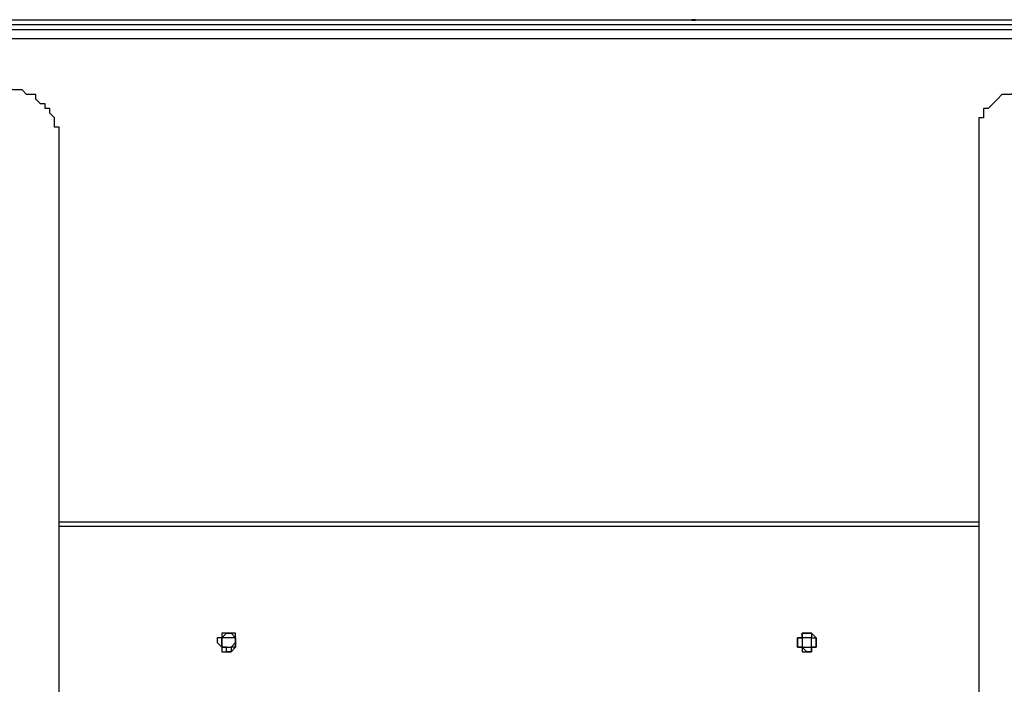
# Model space of a CAD drawing. Units: millimetres. Extents: x 51 to 133, y 50 to 180.
# Drawn here: x 85 to 92, y 175 to 180 of the extents above; entities that cross this region are included whole.
import ezdxf

# ---------------------------------------------------------------- set-up
doc = ezdxf.new("R2010")
doc.units = ezdxf.units.MM
doc.header["$MEASUREMENT"] = 0
doc.linetypes.add('AI-Linetype-2', pattern=[7.366, 5.842, -1.524])
doc.layers.add('Ebene 1', color=7, linetype='Continuous', lineweight=0)

msp = doc.modelspace()

# ---------------------------------------------------------------- linework, layer by layer
at = {"layer": 'Ebene 1', "color": 18, "linetype": 'AI-Linetype-2', "lineweight": 40, "true_color": 0x000000}
msp.add_line((89.9664, 179.8154), (89.9932, 179.8154), dxfattribs=at)
at = {"layer": 'Ebene 1', "color": 18, "lineweight": 25, "true_color": 0x000000}
for points in [[(93.345, 179.8108), (93.345, 179.8108), (83.9258, 179.8108), (83.9258, 179.8108)], [(93.345, 179.7756), (93.345, 179.7756), (83.9258, 179.7756), (83.9258, 179.7756)], [(83.9258, 179.7403), (83.9258, 179.7403), (93.345, 179.7403), (93.345, 179.7403)], [(93.345, 179.6697), (93.345, 179.6697), (83.9258, 179.6697), (83.9258, 179.6697)], [(85.1606, 171.8028), (85.1606, 171.8028), (85.1606, 178.9994), (85.1606, 178.9994)], [(92.1456, 178.9994), (92.1456, 178.9994), (92.1456, 171.7675), (92.1456, 171.7675)], [(92.1456, 176.4594), (92.1456, 176.4594), (92.1456, 171.8028), (92.1456, 171.8028)], [(85.1606, 176.0008), (85.1606, 176.0008), (92.1456, 176.0008), (92.1456, 176.0008)], [(92.1456, 175.9656), (92.1456, 175.9656), (85.1606, 175.9656), (85.1606, 175.9656)]]:
    msp.add_open_spline(points, degree=3, dxfattribs=at)
for points, knots in [([(85.1606, 178.9994), (85.1606, 178.9994), (85.1253, 178.9994), (85.1253, 178.9994), (85.1253, 178.9994), (85.1253, 179.0347), (85.1253, 179.0347), (85.1253, 179.0347), (85.1253, 179.07), (85.1253, 179.07), (85.1253, 179.07), (85.09, 179.1053), (85.09, 179.1053), (85.09, 179.1053), (85.09, 179.1406), (85.09, 179.1406), (85.09, 179.1406), (85.0547, 179.1406), (85.0547, 179.1406), (85.0547, 179.1406), (85.0547, 179.1758), (85.0547, 179.1758), (85.0547, 179.1758), (85.0194, 179.1758), (85.0194, 179.1758), (85.0194, 179.1758), (84.9842, 179.2111), (84.9842, 179.2111), (84.9842, 179.2111), (84.9842, 179.2464), (84.9842, 179.2464), (84.9842, 179.2464), (84.9489, 179.2464), (84.9489, 179.2464), (84.9489, 179.2464), (84.9136, 179.2464), (84.9136, 179.2464), (84.9136, 179.2464), (84.8783, 179.2817), (84.8783, 179.2817), (84.8783, 179.2817), (84.8431, 179.2817), (84.8431, 179.2817), (84.8431, 179.2817), (84.8078, 179.2817), (84.8078, 179.2817), (84.8078, 179.2817), (84.7372, 179.3169), (84.7372, 179.3169), (84.7372, 179.3169), (84.7019, 179.3169), (84.7019, 179.3169), (84.7019, 179.3169), (84.6667, 179.3169), (84.6667, 179.3169), (84.6667, 179.3169), (84.6314, 179.3169), (84.6314, 179.3169), (84.6314, 179.3169), (84.5961, 179.3169), (84.5961, 179.3169), (84.5961, 179.3169), (84.5608, 179.3169), (84.5608, 179.3169), (84.5608, 179.3169), (84.4903, 179.3169), (84.4903, 179.3169), (84.4903, 179.3169), (84.455, 179.3169), (84.455, 179.3169), (84.455, 179.3169), (84.4197, 179.3169), (84.4197, 179.3169), (84.4197, 179.3169), (84.3844, 179.3169), (84.3844, 179.3169), (84.3844, 179.3169), (84.3492, 179.3169), (84.3492, 179.3169), (84.3492, 179.3169), (84.2786, 179.2817), (84.2786, 179.2817), (84.2786, 179.2817), (84.2433, 179.2817), (84.2433, 179.2817), (84.2433, 179.2817), (84.2081, 179.2817), (84.2081, 179.2817), (84.2081, 179.2817), (84.1728, 179.2464), (84.1728, 179.2464), (84.1728, 179.2464), (84.1375, 179.2464), (84.1375, 179.2464), (84.1375, 179.2464), (84.1022, 179.2111), (84.1022, 179.2111), (84.1022, 179.2111), (84.0669, 179.1758), (84.0669, 179.1758), (84.0669, 179.1758), (84.0317, 179.1758), (84.0317, 179.1758), (84.0317, 179.1758), (84.0317, 179.1406), (84.0317, 179.1406), (84.0317, 179.1406), (83.9964, 179.1406), (83.9964, 179.1406), (83.9964, 179.1406), (83.9964, 179.1053), (83.9964, 179.1053), (83.9964, 179.1053), (83.9611, 179.07), (83.9611, 179.07), (83.9611, 179.07), (83.9611, 179.0347), (83.9611, 179.0347), (83.9611, 179.0347), (83.9611, 178.9994), (83.9611, 178.9994)], [0, 0, 0, 0, 1, 1, 1, 2, 2, 2, 3, 3, 3, 4, 4, 4, 5, 5, 5, 6, 6, 6, 7, 7, 7, 8, 8, 8, 9, 9, 9, 10, 10, 10, 11, 11, 11, 12, 12, 12, 13, 13, 13, 14, 14, 14, 15, 15, 15, 16, 16, 16, 17, 17, 17, 18, 18, 18, 19, 19, 19, 20, 20, 20, 21, 21, 21, 22, 22, 22, 23, 23, 23, 24, 24, 24, 25, 25, 25, 26, 26, 26, 27, 27, 27, 28, 28, 28, 29, 29, 29, 30, 30, 30, 31, 31, 31, 32, 32, 32, 33, 33, 33, 34, 34, 34, 35, 35, 35, 36, 36, 36, 37, 37, 37, 38, 38, 38, 39, 39, 39, 40, 40, 40, 40]), ([(93.345, 178.9994), (93.345, 178.9994), (93.345, 178.9994), (93.345, 178.9994), (93.345, 178.9994), (93.345, 179.0347), (93.345, 179.0347), (93.345, 179.0347), (93.345, 179.07), (93.345, 179.07), (93.345, 179.07), (93.3097, 179.07), (93.3097, 179.07), (93.3097, 179.07), (93.3097, 179.1053), (93.3097, 179.1053), (93.3097, 179.1053), (93.2744, 179.1406), (93.2744, 179.1406), (93.2744, 179.1406), (93.2392, 179.1758), (93.2392, 179.1758), (93.2392, 179.1758), (93.2039, 179.2111), (93.2039, 179.2111), (93.2039, 179.2111), (93.1686, 179.2464), (93.1686, 179.2464), (93.1686, 179.2464), (93.1333, 179.2464), (93.1333, 179.2464), (93.1333, 179.2464), (93.0981, 179.2464), (93.0981, 179.2464), (93.0981, 179.2464), (93.0628, 179.2817), (93.0628, 179.2817), (93.0628, 179.2817), (93.0275, 179.2817), (93.0275, 179.2817), (93.0275, 179.2817), (92.9922, 179.2817), (92.9922, 179.2817), (92.9922, 179.2817), (92.9569, 179.3169), (92.9569, 179.3169), (92.9569, 179.3169), (92.9217, 179.3169), (92.9217, 179.3169), (92.9217, 179.3169), (92.8864, 179.3169), (92.8864, 179.3169), (92.8864, 179.3169), (92.8158, 179.3169), (92.8158, 179.3169), (92.8158, 179.3169), (92.7806, 179.3169), (92.7806, 179.3169), (92.7806, 179.3169), (92.7453, 179.3169), (92.7453, 179.3169), (92.7453, 179.3169), (92.71, 179.3169), (92.71, 179.3169), (92.71, 179.3169), (92.6747, 179.3169), (92.6747, 179.3169), (92.6747, 179.3169), (92.6042, 179.3169), (92.6042, 179.3169), (92.6042, 179.3169), (92.5689, 179.3169), (92.5689, 179.3169), (92.5689, 179.3169), (92.5336, 179.3169), (92.5336, 179.3169), (92.5336, 179.3169), (92.4983, 179.2817), (92.4983, 179.2817), (92.4983, 179.2817), (92.4631, 179.2817), (92.4631, 179.2817), (92.4631, 179.2817), (92.4278, 179.2817), (92.4278, 179.2817), (92.4278, 179.2817), (92.3925, 179.2464), (92.3925, 179.2464), (92.3925, 179.2464), (92.3572, 179.2464), (92.3572, 179.2464), (92.3572, 179.2464), (92.3219, 179.2464), (92.3219, 179.2464), (92.3219, 179.2464), (92.2867, 179.2111), (92.2867, 179.2111), (92.2867, 179.2111), (92.2514, 179.1758), (92.2514, 179.1758), (92.2514, 179.1758), (92.2161, 179.1406), (92.2161, 179.1406), (92.2161, 179.1406), (92.1808, 179.1406), (92.1808, 179.1406), (92.1808, 179.1406), (92.1808, 179.1053), (92.1808, 179.1053), (92.1808, 179.1053), (92.1808, 179.07), (92.1808, 179.07), (92.1808, 179.07), (92.1456, 179.07), (92.1456, 179.07), (92.1456, 179.07), (92.1456, 179.0347), (92.1456, 179.0347), (92.1456, 179.0347), (92.1456, 178.9994), (92.1456, 178.9994)], [0, 0, 0, 0, 1, 1, 1, 2, 2, 2, 3, 3, 3, 4, 4, 4, 5, 5, 5, 6, 6, 6, 7, 7, 7, 8, 8, 8, 9, 9, 9, 10, 10, 10, 11, 11, 11, 12, 12, 12, 13, 13, 13, 14, 14, 14, 15, 15, 15, 16, 16, 16, 17, 17, 17, 18, 18, 18, 19, 19, 19, 20, 20, 20, 21, 21, 21, 22, 22, 22, 23, 23, 23, 24, 24, 24, 25, 25, 25, 26, 26, 26, 27, 27, 27, 28, 28, 28, 29, 29, 29, 30, 30, 30, 31, 31, 31, 32, 32, 32, 33, 33, 33, 34, 34, 34, 35, 35, 35, 36, 36, 36, 37, 37, 37, 38, 38, 38, 39, 39, 39, 40, 40, 40, 40]), ([(86.4306, 175.0131), (86.4306, 175.0131), (86.4306, 175.0131), (86.4306, 175.0131), (86.4306, 175.0131), (86.3953, 175.0131), (86.3953, 175.0131), (86.3953, 175.0131), (86.3953, 175.0483), (86.3953, 175.0483), (86.3953, 175.0483), (86.36, 175.0836), (86.36, 175.0836), (86.36, 175.0836), (86.36, 175.1189), (86.36, 175.1189), (86.36, 175.1189), (86.3953, 175.1189), (86.3953, 175.1189), (86.3953, 175.1189), (86.3953, 175.1542), (86.3953, 175.1542), (86.3953, 175.1542), (86.4306, 175.1542), (86.4306, 175.1542), (86.4306, 175.1542), (86.4658, 175.1542), (86.4658, 175.1542), (86.4658, 175.1542), (86.5011, 175.1542), (86.5011, 175.1542), (86.5011, 175.1542), (86.5011, 175.1189), (86.5011, 175.1189), (86.5011, 175.1189), (86.5011, 175.0836), (86.5011, 175.0836), (86.5011, 175.0836), (86.5011, 175.0483), (86.5011, 175.0483), (86.5011, 175.0483), (86.4658, 175.0131), (86.4658, 175.0131), (86.4658, 175.0131), (86.4306, 175.0131), (86.4306, 175.0131)], [0, 0, 0, 0, 1, 1, 1, 2, 2, 2, 3, 3, 3, 4, 4, 4, 5, 5, 5, 6, 6, 6, 7, 7, 7, 8, 8, 8, 9, 9, 9, 10, 10, 10, 11, 11, 11, 12, 12, 12, 13, 13, 13, 14, 14, 14, 15, 15, 15, 15]), ([(86.4306, 175.0131), (86.4306, 175.0131), (86.4658, 175.0131), (86.4658, 175.0131), (86.4658, 175.0131), (86.4658, 175.0483), (86.4658, 175.0483), (86.4658, 175.0483), (86.5011, 175.0483), (86.5011, 175.0483), (86.5011, 175.0483), (86.5011, 175.0836), (86.5011, 175.0836), (86.5011, 175.0836), (86.5011, 175.1189), (86.5011, 175.1189), (86.5011, 175.1189), (86.4658, 175.1542), (86.4658, 175.1542), (86.4658, 175.1542), (86.4306, 175.1542), (86.4306, 175.1542), (86.4306, 175.1542), (86.3953, 175.1189), (86.3953, 175.1189), (86.3953, 175.1189), (86.3953, 175.0836), (86.3953, 175.0836), (86.3953, 175.0836), (86.3953, 175.0483), (86.3953, 175.0483), (86.3953, 175.0483), (86.4306, 175.0483), (86.4306, 175.0483), (86.4306, 175.0483), (86.4306, 175.0131), (86.4306, 175.0131)], [0, 0, 0, 0, 1, 1, 1, 2, 2, 2, 3, 3, 3, 4, 4, 4, 5, 5, 5, 6, 6, 6, 7, 7, 7, 8, 8, 8, 9, 9, 9, 10, 10, 10, 11, 11, 11, 12, 12, 12, 12]), ([(86.4306, 175.1189), (86.4306, 175.1189), (86.4658, 175.1189), (86.4658, 175.1189), (86.4658, 175.1189), (86.5011, 175.1189), (86.5011, 175.1189), (86.5011, 175.1189), (86.5011, 175.0836), (86.5011, 175.0836), (86.5011, 175.0836), (86.4658, 175.0483), (86.4658, 175.0483), (86.4658, 175.0483), (86.4306, 175.0483), (86.4306, 175.0483), (86.4306, 175.0483), (86.3953, 175.0483), (86.3953, 175.0483), (86.3953, 175.0483), (86.3953, 175.0836), (86.3953, 175.0836), (86.3953, 175.0836), (86.3953, 175.1189), (86.3953, 175.1189), (86.3953, 175.1189), (86.4306, 175.1189), (86.4306, 175.1189)], [0, 0, 0, 0, 1, 1, 1, 2, 2, 2, 3, 3, 3, 4, 4, 4, 5, 5, 5, 6, 6, 6, 7, 7, 7, 8, 8, 8, 9, 9, 9, 9]), ([(90.8403, 175.0131), (90.8403, 175.0131), (90.8403, 175.0131), (90.8403, 175.0131), (90.8403, 175.0131), (90.805, 175.0131), (90.805, 175.0131), (90.805, 175.0131), (90.805, 175.0483), (90.805, 175.0483), (90.805, 175.0483), (90.7697, 175.0483), (90.7697, 175.0483), (90.7697, 175.0483), (90.7697, 175.0836), (90.7697, 175.0836), (90.7697, 175.0836), (90.7697, 175.1189), (90.7697, 175.1189), (90.7697, 175.1189), (90.805, 175.1189), (90.805, 175.1189), (90.805, 175.1189), (90.805, 175.1542), (90.805, 175.1542), (90.805, 175.1542), (90.8403, 175.1542), (90.8403, 175.1542), (90.8403, 175.1542), (90.8756, 175.1542), (90.8756, 175.1542), (90.8756, 175.1542), (90.9108, 175.1189), (90.9108, 175.1189), (90.9108, 175.1189), (90.9108, 175.0836), (90.9108, 175.0836), (90.9108, 175.0836), (90.9108, 175.0483), (90.9108, 175.0483), (90.9108, 175.0483), (90.8756, 175.0483), (90.8756, 175.0483), (90.8756, 175.0483), (90.8756, 175.0131), (90.8756, 175.0131), (90.8756, 175.0131), (90.8403, 175.0131), (90.8403, 175.0131)], [0, 0, 0, 0, 1, 1, 1, 2, 2, 2, 3, 3, 3, 4, 4, 4, 5, 5, 5, 6, 6, 6, 7, 7, 7, 8, 8, 8, 9, 9, 9, 10, 10, 10, 11, 11, 11, 12, 12, 12, 13, 13, 13, 14, 14, 14, 15, 15, 15, 16, 16, 16, 16]), ([(90.8403, 175.0131), (90.8403, 175.0131), (90.8756, 175.0131), (90.8756, 175.0131), (90.8756, 175.0131), (90.8756, 175.0483), (90.8756, 175.0483), (90.8756, 175.0483), (90.9108, 175.0483), (90.9108, 175.0483), (90.9108, 175.0483), (90.9108, 175.0836), (90.9108, 175.0836), (90.9108, 175.0836), (90.9108, 175.1189), (90.9108, 175.1189), (90.9108, 175.1189), (90.8756, 175.1189), (90.8756, 175.1189), (90.8756, 175.1189), (90.8756, 175.1542), (90.8756, 175.1542), (90.8756, 175.1542), (90.8403, 175.1542), (90.8403, 175.1542), (90.8403, 175.1542), (90.805, 175.1542), (90.805, 175.1542), (90.805, 175.1542), (90.805, 175.1189), (90.805, 175.1189), (90.805, 175.1189), (90.7697, 175.1189), (90.7697, 175.1189), (90.7697, 175.1189), (90.7697, 175.0836), (90.7697, 175.0836), (90.7697, 175.0836), (90.7697, 175.0483), (90.7697, 175.0483), (90.7697, 175.0483), (90.805, 175.0483), (90.805, 175.0483), (90.805, 175.0483), (90.8403, 175.0131), (90.8403, 175.0131)], [0, 0, 0, 0, 1, 1, 1, 2, 2, 2, 3, 3, 3, 4, 4, 4, 5, 5, 5, 6, 6, 6, 7, 7, 7, 8, 8, 8, 9, 9, 9, 10, 10, 10, 11, 11, 11, 12, 12, 12, 13, 13, 13, 14, 14, 14, 15, 15, 15, 15]), ([(90.8403, 175.1189), (90.8403, 175.1189), (90.8403, 175.1189), (90.8403, 175.1189), (90.8403, 175.1189), (90.8756, 175.1189), (90.8756, 175.1189), (90.8756, 175.1189), (90.8756, 175.0836), (90.8756, 175.0836), (90.8756, 175.0836), (90.8756, 175.0483), (90.8756, 175.0483), (90.8756, 175.0483), (90.8403, 175.0483), (90.8403, 175.0483), (90.8403, 175.0483), (90.805, 175.0483), (90.805, 175.0483), (90.805, 175.0483), (90.805, 175.0836), (90.805, 175.0836), (90.805, 175.0836), (90.805, 175.1189), (90.805, 175.1189), (90.805, 175.1189), (90.8403, 175.1189), (90.8403, 175.1189)], [0, 0, 0, 0, 1, 1, 1, 2, 2, 2, 3, 3, 3, 4, 4, 4, 5, 5, 5, 6, 6, 6, 7, 7, 7, 8, 8, 8, 9, 9, 9, 9])]:
    msp.add_open_spline(points, degree=3, knots=knots, dxfattribs=at)

doc.saveas('drawing.dxf')
